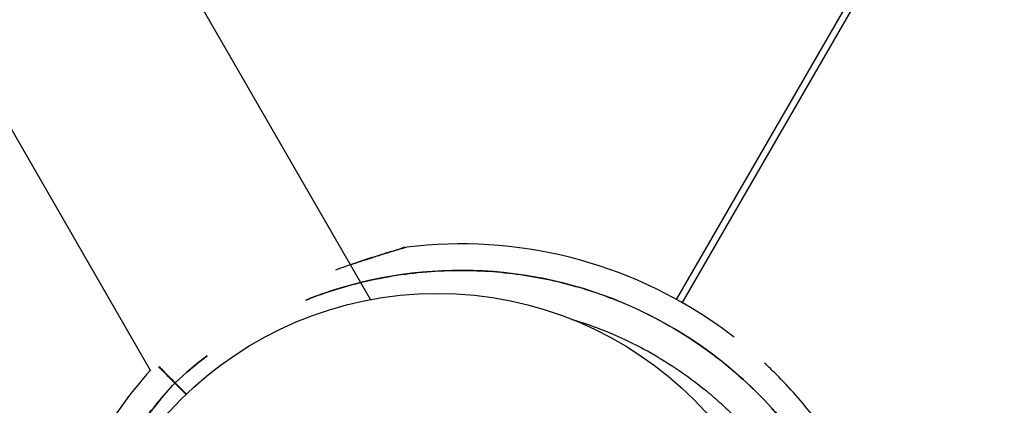
# Model space of a CAD drawing. Units: millimetres. Extents: x 206.5 to 219.2, y 158.6 to 172.9.
# Drawn here: x 212.5 to 212.7, y 164.4 to 164.5 of the extents above; entities that cross this region are included whole.
import ezdxf

# ---------------------------------------------------------------- set-up
doc = ezdxf.new("R2010")
doc.units = ezdxf.units.MM
doc.layers.get('0').update_dxf_attribs({"true_color": 0xc2ced6})

msp = doc.modelspace()

# ---------------------------------------------------------------- linework, layer by layer
for p, q in [((212.6257285509928, 164.438185385513), (213.1365138184628, 165.3228914205124)), ((213.1370754312666, 165.3217122718356), (212.6266667164455, 164.4376584451365)), ((212.5741804757402, 164.4381375920054), (212.0786960195546, 165.2980001640426)), ((212.5370812982437, 164.4262089599283), (212.5075150843913, 164.4775180986449)), ((212.5411822000751, 164.4240589802639), (212.5430850515986, 164.4221561287454)), ((212.5412373956497, 164.4241141906805), (212.543141434915, 164.4222101514142))]:
    msp.add_line(p, q)
msp.add_circle((212.5854186185607, 164.3780291346475), 0.06114999999999996)
for centre, radius, start, end in [((212.5894031290081, 164.3724129234142), 0.07513689542056601, 54.75862774065746, 97.02206796736168), ((212.5894031290081, 164.372412923422), 0.07513689541113812, 52.22184333207645, 54.75862774065746), ((212.5928834673396, 164.3758932469032), 0.07513689542079255, 137.8967521908678, 149.7478575750234), ((212.5894031289936, 164.372412923407), 0.07513689543051723, 45.00000000012896, 47.07931516342845), ((212.5894031290081, 164.3724129234142), 0.07513689542033614, 37.65883060221027, 45.00000000012896), ((212.5425728198607, 164.42337546726), 0.0004999999999807504, 225.000000000129, 257.44974835497)]:
    msp.add_arc(centre, radius, start, end)
for points, knots in [([(212.5798919311346, 164.4469182562784), (212.5798920582311, 164.4469182941498), (212.5798912345344, 164.4469180491351), (212.5798799257755, 164.446914690931), (212.5798208374908, 164.4468971665938), (212.5795906257117, 164.446828675535), (212.579389603954, 164.4467687590782), (212.5788199962117, 164.4465978121953), (212.5784130050743, 164.4464749053423), (212.57728807081, 164.4461311848027), (212.5765219673194, 164.4458937644804), (212.5744252112927, 164.4452303524849), (212.5730533000751, 164.4447836819973), (212.5705359477433, 164.4439331162489), (212.5693976569746, 164.4435377642912), (212.5682547790784, 164.4431279265991)], [22.96663990733984, 22.96663990733984, 22.96663990733984, 22.96663990733984, 23.03994871594539, 23.03994871594539, 24.11473919344653, 24.11473919344653, 25.52138612206863, 25.52138612206863, 27.38694493284664, 27.38694493284664, 30.232956856621, 30.232956856621, 34.77105868909553, 34.77105868909553, 38.4152497656508, 38.4152497656508, 38.4152497656508, 38.4152497656508]), ([(212.5707921687717, 164.4440176520307), (212.5719160117005, 164.4444029479814), (212.573029438412, 164.4447735432041), (212.5747900208662, 164.4453449432108), (212.5754555661988, 164.4455572805114), (212.576723526814, 164.4459560851506), (212.5773324016918, 164.4461445692832), (212.5782369932567, 164.446421302428), (212.5785638757516, 164.4465204131043), (212.5792634408135, 164.4467312909569), (212.5795976205118, 164.446830811346), (212.5798076517822, 164.4468932438258), (212.5798394322483, 164.4469026793558), (212.5798716080026, 164.4469122290484), (212.5798797225434, 164.4469146365336), (212.5798879388603, 164.4469170737311), (212.579890005989, 164.4469176867747), (212.5798922515969, 164.4469183525534), (212.579892831287, 164.4469185243979), (212.5798937646032, 164.4469188008752), (212.5798940341338, 164.446918880763), (212.5798950058088, 164.4469191681396), (212.5798953219928, 164.4469192618994), (212.5798969117895, 164.4469197305734), (212.5798974652134, 164.4469198938632), (212.5798990388575, 164.4469203557956), (212.5798994438373, 164.4469204745928), (212.5799007030873, 164.4469208433352), (212.5799016291567, 164.4469211144701), (212.5799045738531, 164.4469219713005), (212.5799062024307, 164.4469224463242), (212.5799121830205, 164.4469241644783), (212.5799150207022, 164.4469249874605), (212.5799313535827, 164.4469295635568), (212.5791436313739, 164.4468539504014), (212.5802175214631, 164.4469862274018)], [10.12086449685336, 10.12086449685336, 10.12086449685336, 10.12086449685336, 13.74330174003605, 13.74330174003605, 16.03385203004206, 16.03385203004206, 18.31120462284805, 18.31120462284805, 19.76458908064688, 19.76458908064688, 21.87186594806909, 21.87186594806909, 22.38868442406459, 22.38868442406459, 22.64709366206234, 22.64709366206234, 22.77629828106122, 22.77629828106122, 22.84090059056065, 22.84090059056065, 22.87320174531038, 22.87320174531038, 22.88935232268523, 22.88935232268523, 22.89581836238402, 22.89581836238402, 22.89763418869356, 22.89763418869356, 22.90023629517504, 22.90023629517504, 22.90236565713969, 22.90236565713969, 22.90379239877284, 22.90379239877284, 22.90550290006009, 22.90550290006009, 22.90550290006009, 22.90550290006009]), ([(212.6393679111352, 164.4223777055472), (212.6332361883397, 164.4285094283432), (212.6260274429078, 164.4334606907978), (212.6096945406025, 164.4407201531712), (212.6006369995303, 164.4427792447232), (212.5822424584039, 164.4433096357375), (212.5730813201808, 164.4417758643731), (212.564070051114, 164.4383779033424), (212.563669696232, 164.4382227519823), (212.5632709477941, 164.4380640316494)], [-108.8271836670272, -108.8271836670272, -108.8271836670272, -108.8271836670272, -82.80983801929554, -82.80983801929554, -55.20655867953038, -55.20655867953038, -27.60327933976521, -27.60327933976521, -26.31465695481037, -26.31465695481037, -26.31465695481037, -26.31465695481037]), ([(212.5632710159261, 164.4380639134188), (212.563676832724, 164.4382254323618), (212.5640841372515, 164.4383832099688), (212.5644928744732, 164.4385371869325), (212.5683700967202, 164.4399977901735), (212.5723760497785, 164.4411164811718), (212.5764490426809, 164.4418760328126), (212.5802548065258, 164.4425857502702), (212.5841189799539, 164.4429819912348), (212.5879895773978, 164.4430594253427), (212.5916062249453, 164.443131778999), (212.5952284050873, 164.4429258647342), (212.5988135506486, 164.442444102649), (212.6021634748176, 164.441993948974), (212.605481020044, 164.4413030235655), (212.6087321320374, 164.4403784188653), (212.611769938565, 164.4395144774794), (212.6147497194179, 164.438446568824), (212.6176447589824, 164.43718426748), (212.6223484890943, 164.4351333370159), (212.626827753993, 164.432568087218), (212.6309770051157, 164.4295489654496), (212.6351539563184, 164.4265096882568), (212.6389961370296, 164.423010666334), (212.6424118065624, 164.4191354467575), (212.6453846804216, 164.4157625973507), (212.6480346031894, 164.4121052268551), (212.6503135601524, 164.4082296040815), (212.6522970809456, 164.4048564037471), (212.6539997247746, 164.4013180983743), (212.6553980902827, 164.397663318538), (212.6566151764855, 164.3944823318202), (212.6576018673368, 164.391213219013), (212.65834787942, 164.3878900507093), (212.6589971810608, 164.3849976865426), (212.659464230499, 164.3820644211901), (212.6597453374998, 164.3791134303015), (212.6602287632268, 164.3740385477627), (212.6601608437195, 164.3689113302976), (212.6595431579917, 164.3638510307328), (212.6590836890391, 164.3600868990216), (212.6583205650095, 164.3563598746423), (212.6572636373021, 164.3527180728288), (212.6558664889744, 164.3479039901658), (212.6539551927708, 164.3432392998543), (212.6515727396909, 164.338828927941), (212.6501295697963, 164.3361573470816), (212.6485139624856, 164.3335789305215), (212.6467393094208, 164.3311150509985), (212.6450074858149, 164.3287106347166), (212.643124225564, 164.3264153073646), (212.6411043962726, 164.3242471900539)], [0.1208765383764762, 0.1208765383764762, 0.1208765383764762, 0.1208765383764762, 0.1269153279, 0.1269153279, 0.1269153279, 0.1841984132364811, 0.1841984132364811, 0.1841984132364811, 0.2377231553440355, 0.2377231553440355, 0.2377231553440355, 0.2877361391219134, 0.2877361391219134, 0.2877361391219134, 0.3344677710341246, 0.3344677710341246, 0.3344677710341246, 0.3781333405765757, 0.3781333405765757, 0.3781333405765757, 0.4490791945314128, 0.4490791945314128, 0.4490791945314128, 0.52049867753858, 0.52049867753858, 0.52049867753858, 0.5826595838095272, 0.5826595838095272, 0.5826595838095272, 0.6367621634660856, 0.6367621634660856, 0.6367621634660856, 0.6838510703223601, 0.6838510703223601, 0.6838510703223601, 0.724835532856211, 0.724835532856211, 0.724835532856211, 0.7953173950892072, 0.7953173950892072, 0.7953173950892072, 0.8477457166328993, 0.8477457166328993, 0.8477457166328993, 0.9170504967122616, 0.9170504967122616, 0.9170504967122616, 0.9590318369546988, 0.9590318369546988, 0.9590318369546988, 1, 1, 1, 1]), ([(212.6081170113757, 164.4348103416064), (212.6082726051682, 164.4347636755483), (212.6084279984061, 164.4347164377855), (212.609986241252, 164.4342363663995), (212.6113722530863, 164.433757368543), (212.6133387339214, 164.4330029358339), (212.613936466194, 164.4327633665762), (212.6152021396992, 164.4322342360342), (212.6158709242009, 164.4319413816233), (212.617786317569, 164.4310638805237), (212.6190221780998, 164.4304497042231), (212.6221027769789, 164.4287942686055), (212.6239220796124, 164.4276993358167), (212.6274451136123, 164.4253369515591), (212.6291487678536, 164.424069551801), (212.6315997416532, 164.4220537537844), (212.632399348804, 164.421362739522), (212.6335708289698, 164.4202996598497), (212.6339566700481, 164.4199408748118), (212.6347187737992, 164.4192148092734), (212.6350950364431, 164.4188475288838), (212.6354663854581, 164.4184761798688), (212.6369517815183, 164.41699078381), (212.638372026704, 164.4154265273282), (212.6410597573849, 164.4121585622584), (212.6423271571548, 164.4104549080148), (212.6446895409463, 164.4069318747138), (212.6457844733377, 164.4051125728201), (212.6477873671101, 164.4013853896718), (212.6486953107669, 164.3994776083759), (212.6507456024119, 164.3945733369342), (212.6517737693212, 164.391493659336), (212.653207589683, 164.3858102631057), (212.6536952435563, 164.3832300155304), (212.6543554260716, 164.3780418284896), (212.6545279892307, 164.3754341681993), (212.6545511076547, 164.3719108616519), (212.6545373168337, 164.3709793599132), (212.6543997461995, 164.3671939017613), (212.6541071439715, 164.3643330525306), (212.6532348433102, 164.3591986232727), (212.6527190444176, 164.3569151950696), (212.6514489086549, 164.3524277802017), (212.650694658616, 164.3502239304476), (212.6494118769187, 164.3470387084744), (212.6489658952923, 164.3460086143873), (212.6473318709177, 164.3424878237283), (212.6460066568543, 164.340050011062), (212.6430285914685, 164.3353196551611), (212.6413703633152, 164.3330309225112), (212.6388099421019, 164.3299385921432), (212.6380162729911, 164.3290326059027), (212.6372002191638, 164.3281513671573)], [-132.2164120228834, -132.2164120228834, -132.2164120228834, -132.2164120228834, -131.7289963746681, -131.7289963746681, -127.3221654261974, -127.3221654261974, -125.3783963498358, -125.3783963498358, -123.1750973608232, -123.1750973608232, -119.0280292954491, -119.0280292954491, -112.6776572507168, -112.6776572507168, -106.3272851819688, -106.3272851819688, -103.1520991475949, -103.1520991475949, -101.5645061304079, -101.5645061304079, -99.97691311322087, -99.97691311322087, -99.97691311322087, -93.62654104453738, -93.62654104453738, -87.27616897585388, -87.27616897585388, -80.92579942635885, -80.92579942635885, -74.57542987686382, -74.57542987686382, -64.85660983080477, -64.85660983080477, -57.01527573903429, -57.01527573903429, -49.17394664036661, -49.17394664036661, -46.3639985727955, -46.3639985727955, -37.76463281295305, -37.76463281295305, -30.76854561297819, -30.76854561297819, -23.77246340386692, -23.77246340386692, -20.38799673461101, -20.38799673461101, -12.0853761395924, -12.0853761395924, -3.63081120319772, -3.63081120319772, 0, 0, 0, 0]), ([(212.5411822000751, 164.4240589802639), (212.5409015851037, 164.4243395952367), (212.5406375806488, 164.4246035996912), (212.5394883187982, 164.4257528615412), (212.5388320431521, 164.4264091371911), (212.5384408807586, 164.42680029958)], [8.215179021861726, 8.215179021861726, 8.215179021861726, 8.215179021861726, 10.36306542056751, 10.36306542056751, 18.22548920739009, 18.22548920739009, 18.22548920739009, 18.22548920739009]), ([(212.5412373956497, 164.4241141906809), (212.5409567806782, 164.4243948056537), (212.5406927762233, 164.4246588101078), (212.5395677215565, 164.4257838647668), (212.5389226151165, 164.4264289712105), (212.5385281170456, 164.4268234692831)], [8.21517902186177, 8.21517902186177, 8.21517902186177, 8.21517902186177, 10.36306542056751, 10.36306542056751, 18.01463952898478, 18.01463952898478, 18.01463952898478, 18.01463952898478]), ([(212.6410492007126, 164.3241919796369), (212.6375769879814, 164.3209572483247), (212.633777915049, 164.3180735689853), (212.6297286223416, 164.3155991141048), (212.6259450037323, 164.313287008209), (212.6219431907812, 164.3113321457063), (212.6177937218745, 164.3097689833853), (212.6139164996421, 164.3083083801439), (212.6099105465692, 164.3071896891461), (212.6058375536668, 164.3064301375052), (212.6020317898365, 164.3057204200472), (212.5981676164083, 164.3053241790826), (212.5942970189499, 164.3052467449747), (212.5906803714024, 164.3051743913188), (212.5870581912604, 164.3053803055832), (212.5834730456991, 164.3058620676688), (212.5801231215301, 164.3063122213439), (212.5768055763037, 164.3070031467523), (212.5735544643248, 164.3079277514526), (212.5705166577827, 164.3087916928384), (212.5675368769298, 164.3098596014938), (212.5646418373653, 164.3111219028378), (212.5599381072534, 164.3131728333019), (212.5554588423547, 164.3157380830999), (212.551309591232, 164.3187572048682), (212.5471326400293, 164.3217964820606), (212.5432904593181, 164.3252955039839), (212.5398747897852, 164.3291707235603), (212.5369019159407, 164.3325435729666), (212.5342519931583, 164.3362009434627), (212.5319730362098, 164.3400765662359), (212.5299895154021, 164.3434497665708), (212.5282868715876, 164.3469880719431), (212.526888506065, 164.3506428517794), (212.5256714198622, 164.3538238384976), (212.5246847290109, 164.3570929513048), (212.5239387169277, 164.3604161196085), (212.5232894152869, 164.3633084837752), (212.5228223658487, 164.3662417491273), (212.5225412588625, 164.3691927400164), (212.5220578331209, 164.3742676225547), (212.5221257526282, 164.3793948400198), (212.5227434383705, 164.384455139585), (212.5232029073086, 164.3882192712963), (212.5239660313382, 164.3919462956756), (212.5250229590456, 164.3955880974891), (212.5264201073733, 164.4004021801516), (212.5283314035769, 164.4050668704631), (212.5307138566568, 164.4094772423769), (212.532157026566, 164.4121488232358), (212.5337726338621, 164.4147272397963), (212.5355472869269, 164.4171911193193), (212.5372791105474, 164.4195955356013), (212.5391623707837, 164.4218908629528), (212.5411822000751, 164.4240589802639)], [0, 0, 0, 0, 0.06561000000000002, 0.06561000000000002, 0.06561000000000002, 0.1269153279, 0.1269153279, 0.1269153279, 0.1841984132364811, 0.1841984132364811, 0.1841984132364811, 0.2377231553440355, 0.2377231553440355, 0.2377231553440355, 0.2877361391219134, 0.2877361391219134, 0.2877361391219134, 0.3344677710341246, 0.3344677710341246, 0.3344677710341246, 0.3781333405765757, 0.3781333405765757, 0.3781333405765757, 0.4490791945314128, 0.4490791945314128, 0.4490791945314128, 0.52049867753858, 0.52049867753858, 0.52049867753858, 0.5826595838095272, 0.5826595838095272, 0.5826595838095272, 0.6367621634660856, 0.6367621634660856, 0.6367621634660856, 0.6838510703223601, 0.6838510703223601, 0.6838510703223601, 0.724835532856211, 0.724835532856211, 0.724835532856211, 0.7953173950892072, 0.7953173950892072, 0.7953173950892072, 0.8477457166328993, 0.8477457166328993, 0.8477457166328993, 0.9170504967122616, 0.9170504967122616, 0.9170504967122616, 0.9590318369546988, 0.9590318369546988, 0.9590318369546988, 1, 1, 1, 1]), ([(212.5411822000751, 164.4240589802639), (212.5352352005284, 164.4176754500741), (212.5305215642584, 164.4102453678129), (212.523861812384, 164.3936028535586), (212.5221446219803, 164.3844743177906), (212.5223060020071, 164.3660728391978), (212.5241830295563, 164.356975824538), (212.5312982864853, 164.3400612774358), (212.5364500050782, 164.3323971449067), (212.5429186852125, 164.3259284647711)], [-108.9832281643409, -108.9832281643409, -108.9832281643409, -108.9832281643409, -82.80983801929537, -82.80983801929537, -55.20655867953029, -55.20655867953029, -27.60327933976518, -27.60327933976518, -0.1560449359330534, -0.1560449359330534, -0.1560449359330534, -0.1560449359330534]), ([(212.6411043962726, 164.3242471900535), (212.6470513958193, 164.3306307202433), (212.6517650321039, 164.338060802505), (212.6584247839637, 164.3547033167592), (212.6601419743674, 164.3638318525268), (212.6599805943406, 164.3822333311196), (212.6581035667914, 164.3913303457798), (212.6509883098624, 164.4082448928821), (212.6458365912695, 164.4159090254111), (212.6393679111352, 164.4223777055468)], [-108.9832281643409, -108.9832281643409, -108.9832281643409, -108.9832281643409, -82.80983801929537, -82.80983801929537, -55.20655867953029, -55.20655867953029, -27.60327933976518, -27.60327933976518, -0.1560449359330534, -0.1560449359330534, -0.1560449359330534, -0.1560449359330534])]:
    msp.add_open_spline(points, degree=3, knots=knots)
for points in [[(212.5466247505537, 164.4286532047481), (212.544757966185, 164.4272332557234), (212.5429596989852, 164.4257187162148), (212.5412373956497, 164.4241141906809)], [(212.5412373956497, 164.4241141906805), (212.5429562485224, 164.4257154829024), (212.5447552003461, 164.4272307478468), (212.5466247706645, 164.4286531698644)]]:
    msp.add_open_spline(points, degree=3)

doc.saveas('drawing.dxf')
